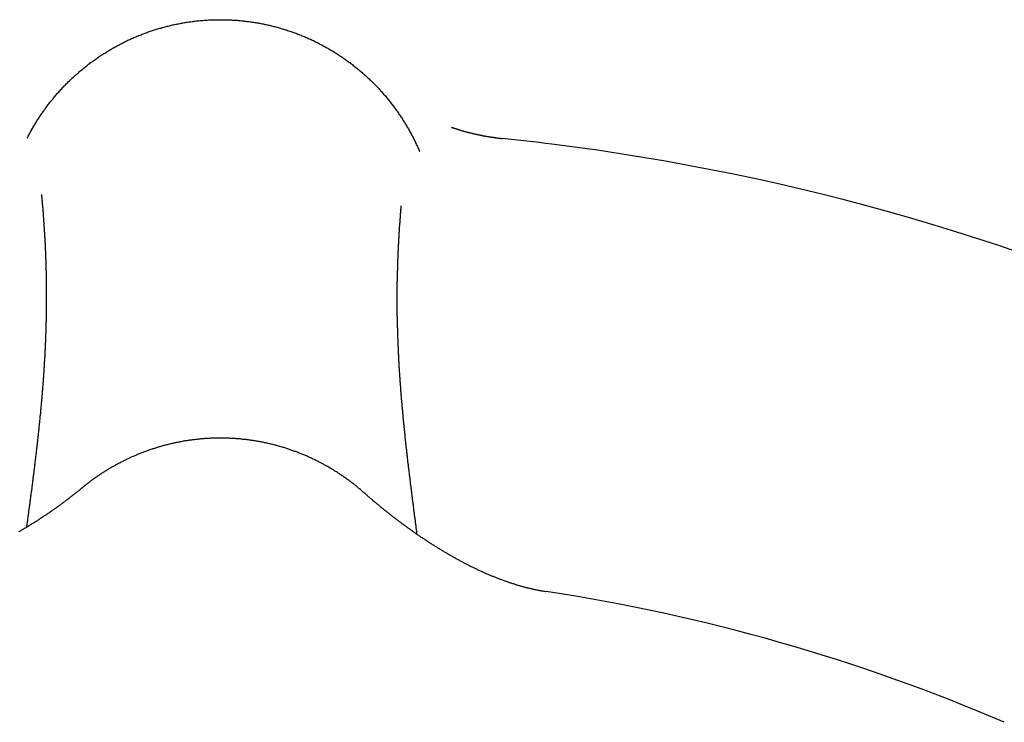
# Model space of a CAD drawing. Extents: x 0 to 420, y 0 to 297.
# Drawn here: x 17 to 18, y 16 to 16 of the extents above; entities that cross this region are included whole.
import ezdxf

# ---------------------------------------------------------------- set-up
doc = ezdxf.new("R2010")
doc.units = 0
doc.layers.add('1', color=7, linetype='CONTINUOUS')

msp = doc.modelspace()

# ---------------------------------------------------------------- linework, layer by layer
at = {"layer": '1', "color": 251}
for points in [[(17.1663, 16.2227, 0), (17.1668, 16.2239, 0), (17.1674, 16.225, 0), (17.168, 16.2261, 0), (17.1686, 16.2272, 0), (17.1692, 16.2283, 0), (17.1698, 16.2295, 0), (17.1704, 16.2306, 0), (17.171, 16.2317, 0), (17.1717, 16.2328, 0), (17.1723, 16.2339, 0), (17.1729, 16.235, 0), (17.1736, 16.2361, 0), (17.1742, 16.2372, 0), (17.1749, 16.2383, 0), (17.1755, 16.2394, 0), (17.1762, 16.2404, 0), (17.1769, 16.2415, 0), (17.1775, 16.2426, 0), (17.1782, 16.2437, 0), (17.1789, 16.2447, 0), (17.1796, 16.2458, 0), (17.1803, 16.2469, 0), (17.181, 16.2479, 0), (17.1817, 16.249, 0), (17.1824, 16.25, 0), (17.1831, 16.2511, 0), (17.1838, 16.2521, 0), (17.1846, 16.2532, 0), (17.1853, 16.2542, 0), (17.186, 16.2552, 0), (17.1868, 16.2563, 0), (17.1875, 16.2573, 0), (17.1883, 16.2583, 0), (17.189, 16.2593, 0), (17.1898, 16.2604, 0), (17.1906, 16.2614, 0), (17.1913, 16.2624, 0), (17.1921, 16.2634, 0), (17.1929, 16.2644, 0), (17.1937, 16.2654, 0), (17.1945, 16.2664, 0), (17.1953, 16.2673, 0), (17.1961, 16.2683, 0), (17.1969, 16.2693, 0), (17.1977, 16.2703, 0), (17.1985, 16.2713, 0), (17.1993, 16.2722, 0), (17.2002, 16.2732, 0), (17.201, 16.2741, 0), (17.2018, 16.2751, 0), (17.2027, 16.276, 0), (17.2035, 16.277, 0), (17.2044, 16.2779, 0), (17.2052, 16.2789, 0), (17.2061, 16.2798, 0), (17.207, 16.2807, 0), (17.2078, 16.2817, 0), (17.2087, 16.2826, 0), (17.2096, 16.2835, 0), (17.2105, 16.2844, 0), (17.2114, 16.2853, 0), (17.2123, 16.2862, 0), (17.2132, 16.2871, 0), (17.2141, 16.288, 0), (17.215, 16.2889, 0), (17.2159, 16.2898, 0), (17.2168, 16.2906, 0), (17.2177, 16.2915, 0), (17.2187, 16.2924, 0), (17.2196, 16.2933, 0), (17.2205, 16.2941, 0), (17.2215, 16.295, 0), (17.2224, 16.2958, 0), (17.2234, 16.2967, 0), (17.2243, 16.2975, 0), (17.2253, 16.2983, 0), (17.2262, 16.2992, 0), (17.2272, 16.3, 0), (17.2282, 16.3008, 0), (17.2292, 16.3016, 0), (17.2301, 16.3024, 0), (17.2311, 16.3032, 0), (17.2321, 16.304, 0), (17.2331, 16.3048, 0), (17.2341, 16.3056, 0), (17.2351, 16.3064, 0), (17.2361, 16.3072, 0), (17.2371, 16.308, 0), (17.2381, 16.3087, 0), (17.2391, 16.3095, 0), (17.2401, 16.3103, 0), (17.2412, 16.311, 0), (17.2422, 16.3118, 0), (17.2432, 16.3125, 0), (17.2442, 16.3132, 0), (17.2453, 16.314, 0), (17.2463, 16.3147, 0), (17.2474, 16.3154, 0), (17.2484, 16.3161, 0), (17.2495, 16.3169, 0), (17.2505, 16.3176, 0), (17.2516, 16.3183, 0), (17.2526, 16.319, 0), (17.2537, 16.3196, 0), (17.2548, 16.3203, 0), (17.2558, 16.321, 0), (17.2569, 16.3217, 0), (17.258, 16.3224, 0), (17.2591, 16.323, 0), (17.2602, 16.3237, 0), (17.2613, 16.3243, 0), (17.2623, 16.325, 0), (17.2634, 16.3256, 0), (17.2645, 16.3263, 0), (17.2656, 16.3269, 0), (17.2667, 16.3275, 0), (17.2679, 16.3281, 0), (17.269, 16.3287, 0), (17.2701, 16.3294, 0), (17.2712, 16.33, 0), (17.2723, 16.3306, 0), (17.2734, 16.3311, 0), (17.2746, 16.3317, 0), (17.2757, 16.3323, 0), (17.2768, 16.3329, 0), (17.278, 16.3335, 0), (17.2791, 16.334, 0), (17.2802, 16.3346, 0), (17.2814, 16.3351, 0), (17.2825, 16.3357, 0), (17.2837, 16.3362, 0), (17.2848, 16.3367, 0), (17.286, 16.3373, 0), (17.2872, 16.3378, 0), (17.2883, 16.3383, 0), (17.2895, 16.3388, 0), (17.2906, 16.3393, 0), (17.2918, 16.3398, 0), (17.293, 16.3403, 0), (17.2942, 16.3408, 0), (17.2953, 16.3413, 0), (17.2965, 16.3417, 0), (17.2977, 16.3422, 0), (17.2989, 16.3427, 0), (17.3001, 16.3431, 0), (17.3012, 16.3436, 0), (17.3024, 16.344, 0), (17.3036, 16.3445, 0), (17.3048, 16.3449, 0), (17.306, 16.3453, 0), (17.3072, 16.3457, 0), (17.3084, 16.3461, 0), (17.3096, 16.3465, 0), (17.3108, 16.3469, 0), (17.312, 16.3473, 0), (17.3132, 16.3477, 0), (17.3144, 16.3481, 0), (17.3157, 16.3485, 0), (17.3169, 16.3489, 0), (17.3181, 16.3492, 0), (17.3193, 16.3496, 0), (17.3205, 16.3499, 0), (17.3218, 16.3503, 0), (17.323, 16.3506, 0), (17.3242, 16.3509, 0), (17.3254, 16.3513, 0), (17.3267, 16.3516, 0), (17.3279, 16.3519, 0), (17.3291, 16.3522, 0), (17.3304, 16.3525, 0), (17.3316, 16.3528, 0), (17.3328, 16.3531, 0), (17.3341, 16.3534, 0), (17.3353, 16.3537, 0), (17.3365, 16.3539, 0), (17.3378, 16.3542, 0), (17.339, 16.3544, 0), (17.3403, 16.3547, 0), (17.3415, 16.3549, 0), (17.3428, 16.3552, 0), (17.344, 16.3554, 0), (17.3453, 16.3556, 0), (17.3465, 16.3559, 0), (17.3478, 16.3561, 0), (17.349, 16.3563, 0), (17.3503, 16.3565, 0), (17.3515, 16.3567, 0), (17.3528, 16.3569, 0), (17.354, 16.3571, 0), (17.3553, 16.3572, 0), (17.3566, 16.3574, 0), (17.3578, 16.3576, 0), (17.3591, 16.3577, 0), (17.3603, 16.3579, 0), (17.3616, 16.358, 0), (17.3629, 16.3581, 0), (17.3641, 16.3583, 0), (17.3654, 16.3584, 0), (17.3666, 16.3585, 0), (17.3679, 16.3586, 0), (17.3692, 16.3587, 0), (17.3704, 16.3588, 0), (17.3717, 16.3589, 0), (17.373, 16.359, 0), (17.3742, 16.3591, 0), (17.3755, 16.3592, 0), (17.3768, 16.3592, 0), (17.378, 16.3593, 0), (17.3793, 16.3593, 0), (17.3806, 16.3594, 0), (17.3818, 16.3594, 0), (17.3831, 16.3595, 0), (17.3844, 16.3595, 0), (17.3856, 16.3595, 0), (17.3869, 16.3595, 0), (17.3882, 16.3595, 0), (17.3895, 16.3595, 0), (17.3907, 16.3595, 0), (17.392, 16.3595, 0), (17.3933, 16.3595, 0), (17.3945, 16.3595, 0), (17.3958, 16.3595, 0), (17.3971, 16.3594, 0), (17.3983, 16.3594, 0), (17.3996, 16.3593, 0), (17.4009, 16.3593, 0), (17.4021, 16.3592, 0), (17.4034, 16.3591, 0), (17.4047, 16.3591, 0), (17.4059, 16.359, 0), (17.4072, 16.3589, 0), (17.4085, 16.3588, 0), (17.4097, 16.3587, 0), (17.411, 16.3586, 0), (17.4123, 16.3585, 0), (17.4135, 16.3583, 0), (17.4148, 16.3582, 0), (17.416, 16.3581, 0), (17.4173, 16.3579, 0), (17.4186, 16.3578, 0), (17.4198, 16.3576, 0), (17.4211, 16.3575, 0), (17.4223, 16.3573, 0), (17.4236, 16.3572, 0), (17.4249, 16.357, 0), (17.4261, 16.3568, 0), (17.4274, 16.3566, 0), (17.4286, 16.3564, 0), (17.4299, 16.3562, 0), (17.4311, 16.356, 0), (17.4324, 16.3558, 0), (17.4336, 16.3555, 0), (17.4349, 16.3553, 0), (17.4361, 16.3551, 0), (17.4374, 16.3548, 0), (17.4386, 16.3546, 0), (17.4398, 16.3543, 0), (17.4411, 16.3541, 0), (17.4423, 16.3538, 0), (17.4436, 16.3535, 0), (17.4448, 16.3533, 0), (17.446, 16.353, 0), (17.4473, 16.3527, 0), (17.4485, 16.3524, 0), (17.4498, 16.3521, 0), (17.451, 16.3518, 0), (17.4522, 16.3515, 0), (17.4534, 16.3511, 0), (17.4547, 16.3508, 0), (17.4559, 16.3505, 0), (17.4571, 16.3501, 0), (17.4583, 16.3498, 0), (17.4596, 16.3494, 0), (17.4608, 16.3491, 0), (17.462, 16.3487, 0), (17.4632, 16.3483, 0), (17.4644, 16.3479, 0), (17.4656, 16.3476, 0), (17.4668, 16.3472, 0), (17.468, 16.3468, 0), (17.4693, 16.3464, 0), (17.4705, 16.346, 0), (17.4717, 16.3455, 0), (17.4729, 16.3451, 0), (17.4741, 16.3447, 0), (17.4752, 16.3443, 0), (17.4764, 16.3438, 0), (17.4776, 16.3434, 0), (17.4788, 16.3429, 0), (17.48, 16.3425, 0), (17.4812, 16.342, 0), (17.4824, 16.3415, 0), (17.4835, 16.341, 0), (17.4847, 16.3406, 0), (17.4859, 16.3401, 0), (17.4871, 16.3396, 0), (17.4882, 16.3391, 0), (17.4894, 16.3386, 0), (17.4906, 16.3381, 0), (17.4917, 16.3375, 0), (17.4929, 16.337, 0), (17.494, 16.3365, 0), (17.4952, 16.3359, 0), (17.4963, 16.3354, 0), (17.4975, 16.3349, 0), (17.4986, 16.3343, 0), (17.4998, 16.3337, 0), (17.5009, 16.3332, 0), (17.502, 16.3326, 0), (17.5032, 16.332, 0), (17.5043, 16.3314, 0), (17.5054, 16.3309, 0), (17.5066, 16.3303, 0), (17.5077, 16.3297, 0), (17.5088, 16.3291, 0), (17.5099, 16.3284, 0), (17.511, 16.3278, 0), (17.5121, 16.3272, 0), (17.5132, 16.3266, 0), (17.5143, 16.3259, 0), (17.5154, 16.3253, 0), (17.5165, 16.3247, 0), (17.5176, 16.324, 0), (17.5187, 16.3234, 0), (17.5198, 16.3227, 0), (17.5209, 16.322, 0), (17.5219, 16.3214, 0), (17.523, 16.3207, 0), (17.5241, 16.32, 0), (17.5252, 16.3193, 0), (17.5262, 16.3186, 0), (17.5273, 16.3179, 0), (17.5283, 16.3172, 0), (17.5294, 16.3165, 0), (17.5304, 16.3158, 0), (17.5315, 16.3151, 0), (17.5325, 16.3143, 0), (17.5336, 16.3136, 0), (17.5346, 16.3129, 0), (17.5356, 16.3121, 0), (17.5367, 16.3114, 0), (17.5377, 16.3106, 0), (17.5387, 16.3099, 0), (17.5397, 16.3091, 0), (17.5407, 16.3084, 0), (17.5417, 16.3076, 0), (17.5427, 16.3068, 0), (17.5437, 16.306, 0), (17.5447, 16.3052, 0), (17.5457, 16.3044, 0), (17.5467, 16.3036, 0), (17.5477, 16.3028, 0), (17.5487, 16.302, 0), (17.5496, 16.3012, 0), (17.5506, 16.3004, 0), (17.5516, 16.2996, 0), (17.5525, 16.2988, 0), (17.5535, 16.2979, 0), (17.5545, 16.2971, 0), (17.5554, 16.2963, 0), (17.5564, 16.2954, 0), (17.5573, 16.2946, 0), (17.5582, 16.2937, 0), (17.5592, 16.2928, 0), (17.5601, 16.292, 0), (17.561, 16.2911, 0), (17.5619, 16.2902, 0), (17.5629, 16.2894, 0), (17.5638, 16.2885, 0), (17.5647, 16.2876, 0), (17.5656, 16.2867, 0), (17.5665, 16.2858, 0), (17.5674, 16.2849, 0), (17.5682, 16.284, 0), (17.5691, 16.2831, 0), (17.57, 16.2822, 0), (17.5709, 16.2812, 0), (17.5718, 16.2803, 0), (17.5726, 16.2794, 0), (17.5735, 16.2784, 0), (17.5743, 16.2775, 0), (17.5752, 16.2766, 0), (17.576, 16.2756, 0), (17.5769, 16.2747, 0), (17.5777, 16.2737, 0), (17.5785, 16.2728, 0), (17.5794, 16.2718, 0), (17.5802, 16.2708, 0), (17.581, 16.2698, 0), (17.5818, 16.2689, 0), (17.5826, 16.2679, 0), (17.5834, 16.2669, 0), (17.5842, 16.2659, 0), (17.585, 16.2649, 0), (17.5858, 16.2639, 0), (17.5866, 16.2629, 0), (17.5873, 16.2619, 0), (17.5881, 16.2609, 0), (17.5889, 16.2599, 0), (17.5896, 16.2589, 0), (17.5904, 16.2579, 0), (17.5911, 16.2568, 0), (17.5919, 16.2558, 0), (17.5926, 16.2548, 0), (17.5934, 16.2537, 0), (17.5941, 16.2527, 0), (17.5948, 16.2517, 0), (17.5955, 16.2506, 0), (17.5963, 16.2496, 0), (17.597, 16.2485, 0), (17.5977, 16.2475, 0), (17.5984, 16.2464, 0), (17.5991, 16.2453, 0), (17.5997, 16.2443, 0), (17.6004, 16.2432, 0), (17.6011, 16.2421, 0), (17.6018, 16.241, 0), (17.6024, 16.24, 0), (17.6031, 16.2389, 0), (17.6037, 16.2378, 0), (17.6044, 16.2367, 0), (17.605, 16.2356, 0), (17.6057, 16.2345, 0), (17.6063, 16.2334, 0), (17.6069, 16.2323, 0), (17.6076, 16.2312, 0), (17.6082, 16.2301, 0), (17.6088, 16.229, 0), (17.6094, 16.2278, 0), (17.61, 16.2267, 0), (17.6106, 16.2256, 0), (17.6112, 16.2245, 0), (17.6117, 16.2234, 0), (17.6123, 16.2222, 0), (17.6129, 16.2211, 0), (17.6135, 16.2199, 0), (17.614, 16.2188, 0), (17.6146, 16.2177, 0), (17.6151, 16.2165, 0), (17.6157, 16.2154, 0), (17.6162, 16.2142, 0), (17.6167, 16.2131, 0), (17.6172, 16.2119, 0), (17.6178, 16.2108, 0), (17.6183, 16.2096, 0), (17.6188, 16.2084, 0), (17.6193, 16.2073, 0)], [(17.656, 16.2353, 0), (17.6565, 16.2352, 0), (17.6569, 16.235, 0), (17.6574, 16.2349, 0), (17.6578, 16.2347, 0), (17.6583, 16.2346, 0), (17.6587, 16.2344, 0), (17.6592, 16.2343, 0), (17.6596, 16.2341, 0), (17.6601, 16.234, 0), (17.6605, 16.2338, 0), (17.661, 16.2337, 0), (17.6614, 16.2335, 0), (17.6618, 16.2334, 0), (17.6623, 16.2333, 0), (17.6628, 16.2331, 0), (17.6632, 16.233, 0), (17.6637, 16.2328, 0), (17.6641, 16.2327, 0), (17.6646, 16.2326, 0), (17.665, 16.2324, 0), (17.6655, 16.2323, 0), (17.6659, 16.2321, 0), (17.6664, 16.232, 0), (17.6668, 16.2319, 0), (17.6673, 16.2317, 0), (17.6677, 16.2316, 0), (17.6682, 16.2315, 0), (17.6686, 16.2313, 0), (17.6691, 16.2312, 0), (17.6695, 16.2311, 0), (17.67, 16.2309, 0), (17.6704, 16.2308, 0), (17.6709, 16.2307, 0), (17.6713, 16.2306, 0), (17.6718, 16.2304, 0), (17.6723, 16.2303, 0), (17.6727, 16.2302, 0), (17.6732, 16.2301, 0), (17.6736, 16.2299, 0), (17.6741, 16.2298, 0), (17.6745, 16.2297, 0), (17.675, 16.2296, 0), (17.6754, 16.2295, 0), (17.6759, 16.2293, 0), (17.6764, 16.2292, 0), (17.6768, 16.2291, 0), (17.6773, 16.229, 0), (17.6777, 16.2289, 0), (17.6782, 16.2288, 0), (17.6786, 16.2287, 0), (17.6791, 16.2285, 0), (17.6796, 16.2284, 0), (17.68, 16.2283, 0), (17.6805, 16.2282, 0), (17.6809, 16.2281, 0), (17.6814, 16.228, 0), (17.6819, 16.2279, 0), (17.6823, 16.2278, 0), (17.6828, 16.2277, 0), (17.6832, 16.2276, 0), (17.6837, 16.2275, 0), (17.6842, 16.2274, 0), (17.6846, 16.2273, 0), (17.6851, 16.2272, 0), (17.6855, 16.2271, 0), (17.686, 16.227, 0), (17.6865, 16.2269, 0), (17.6869, 16.2268, 0), (17.6874, 16.2267, 0), (17.6879, 16.2266, 0), (17.6883, 16.2265, 0), (17.6888, 16.2264, 0), (17.6892, 16.2263, 0), (17.6897, 16.2262, 0), (17.6902, 16.2261, 0), (17.6906, 16.226, 0), (17.6911, 16.2259, 0), (17.6916, 16.2258, 0), (17.692, 16.2257, 0), (17.6925, 16.2256, 0), (17.693, 16.2255, 0), (17.6934, 16.2255, 0), (17.6939, 16.2254, 0), (17.6944, 16.2253, 0), (17.6948, 16.2252, 0), (17.6953, 16.2251, 0), (17.6958, 16.225, 0), (17.6962, 16.2249, 0), (17.6967, 16.2249, 0), (17.6972, 16.2248, 0), (17.6976, 16.2247, 0), (17.6981, 16.2246, 0), (17.6986, 16.2245, 0), (17.699, 16.2245, 0), (17.6995, 16.2244, 0), (17.7, 16.2243, 0), (17.7004, 16.2242, 0), (17.7009, 16.2242, 0), (17.7014, 16.2241, 0), (17.7018, 16.224, 0), (17.7023, 16.2239, 0), (17.7028, 16.2239, 0), (17.7033, 16.2238, 0), (17.7037, 16.2237, 0), (17.7042, 16.2237, 0), (17.7047, 16.2236, 0), (17.7051, 16.2235, 0), (17.7056, 16.2235, 0), (17.7061, 16.2234, 0), (17.7065, 16.2233, 0), (17.707, 16.2233, 0), (17.7075, 16.2232, 0), (17.708, 16.2231, 0), (17.7084, 16.2231, 0), (17.7089, 16.223, 0), (17.7094, 16.223, 0), (17.7099, 16.2229, 0), (17.7103, 16.2228, 0), (17.7108, 16.2228, 0), (17.7113, 16.2227, 0), (17.7117, 16.2227, 0), (17.7122, 16.2226, 0), (17.7127, 16.2226, 0), (17.7132, 16.2225, 0), (17.7136, 16.2225, 0), (17.7141, 16.2224, 0), (17.7146, 16.2224, 0)], [(17.1658, 15.7738, 0), (17.166, 15.775, 0), (17.1661, 15.7763, 0), (17.1663, 15.7775, 0), (17.1665, 15.7788, 0), (17.1666, 15.78, 0), (17.1668, 15.7813, 0), (17.167, 15.7825, 0), (17.1671, 15.7837, 0), (17.1673, 15.785, 0), (17.1675, 15.7862, 0), (17.1676, 15.7875, 0), (17.1678, 15.7887, 0), (17.168, 15.79, 0), (17.1682, 15.7912, 0), (17.1683, 15.7924, 0), (17.1685, 15.7937, 0), (17.1687, 15.7949, 0), (17.1688, 15.7962, 0), (17.169, 15.7974, 0), (17.1692, 15.7986, 0), (17.1693, 15.7999, 0), (17.1695, 15.8011, 0), (17.1696, 15.8023, 0), (17.1698, 15.8036, 0), (17.17, 15.8048, 0), (17.1701, 15.8061, 0), (17.1703, 15.8073, 0), (17.1705, 15.8085, 0), (17.1706, 15.8098, 0), (17.1708, 15.811, 0), (17.171, 15.8122, 0), (17.1711, 15.8135, 0), (17.1713, 15.8147, 0), (17.1714, 15.8159, 0), (17.1716, 15.8172, 0), (17.1718, 15.8184, 0), (17.1719, 15.8197, 0), (17.1721, 15.8209, 0), (17.1722, 15.8221, 0), (17.1724, 15.8234, 0), (17.1726, 15.8246, 0), (17.1727, 15.8258, 0), (17.1729, 15.8271, 0), (17.173, 15.8283, 0), (17.1732, 15.8295, 0), (17.1733, 15.8308, 0), (17.1735, 15.832, 0), (17.1737, 15.8332, 0), (17.1738, 15.8344, 0), (17.174, 15.8357, 0), (17.1741, 15.8369, 0), (17.1743, 15.8381, 0), (17.1744, 15.8394, 0), (17.1746, 15.8406, 0), (17.1747, 15.8418, 0), (17.1749, 15.8431, 0), (17.175, 15.8443, 0), (17.1752, 15.8455, 0), (17.1753, 15.8467, 0), (17.1755, 15.848, 0), (17.1756, 15.8492, 0), (17.1758, 15.8504, 0), (17.1759, 15.8517, 0), (17.1761, 15.8529, 0), (17.1762, 15.8541, 0), (17.1764, 15.8553, 0), (17.1765, 15.8566, 0), (17.1767, 15.8578, 0), (17.1768, 15.859, 0), (17.177, 15.8602, 0), (17.1771, 15.8615, 0), (17.1772, 15.8627, 0), (17.1774, 15.8639, 0), (17.1775, 15.8651, 0), (17.1777, 15.8664, 0), (17.1778, 15.8676, 0), (17.1779, 15.8688, 0), (17.1781, 15.87, 0), (17.1782, 15.8713, 0), (17.1784, 15.8725, 0), (17.1785, 15.8737, 0), (17.1786, 15.8749, 0), (17.1788, 15.8762, 0), (17.1789, 15.8774, 0), (17.179, 15.8786, 0), (17.1792, 15.8798, 0), (17.1793, 15.881, 0), (17.1794, 15.8823, 0), (17.1796, 15.8835, 0), (17.1797, 15.8847, 0), (17.1798, 15.8859, 0), (17.18, 15.8872, 0), (17.1801, 15.8884, 0), (17.1802, 15.8896, 0), (17.1803, 15.8908, 0), (17.1805, 15.892, 0), (17.1806, 15.8933, 0), (17.1807, 15.8945, 0), (17.1808, 15.8957, 0), (17.181, 15.8969, 0), (17.1811, 15.8981, 0), (17.1812, 15.8993, 0), (17.1813, 15.9006, 0), (17.1814, 15.9018, 0), (17.1816, 15.903, 0), (17.1817, 15.9042, 0), (17.1818, 15.9054, 0), (17.1819, 15.9066, 0), (17.182, 15.9079, 0), (17.1821, 15.9091, 0), (17.1823, 15.9103, 0), (17.1824, 15.9115, 0), (17.1825, 15.9127, 0), (17.1826, 15.9139, 0), (17.1827, 15.9152, 0), (17.1828, 15.9164, 0), (17.1829, 15.9176, 0), (17.183, 15.9188, 0), (17.1831, 15.92, 0), (17.1832, 15.9212, 0), (17.1834, 15.9224, 0), (17.1835, 15.9237, 0), (17.1836, 15.9249, 0), (17.1837, 15.9261, 0), (17.1838, 15.9273, 0), (17.1839, 15.9285, 0), (17.184, 15.9297, 0), (17.1841, 15.9309, 0), (17.1842, 15.9321, 0), (17.1843, 15.9333, 0), (17.1844, 15.9346, 0), (17.1844, 15.9358, 0), (17.1845, 15.937, 0), (17.1846, 15.9382, 0), (17.1847, 15.9394, 0), (17.1848, 15.9406, 0), (17.1849, 15.9418, 0), (17.185, 15.943, 0), (17.1851, 15.9442, 0), (17.1852, 15.9455, 0), (17.1853, 15.9467, 0), (17.1853, 15.9479, 0), (17.1854, 15.9491, 0), (17.1855, 15.9503, 0), (17.1856, 15.9515, 0), (17.1857, 15.9527, 0), (17.1858, 15.9539, 0), (17.1858, 15.9551, 0), (17.1859, 15.9563, 0), (17.186, 15.9575, 0), (17.1861, 15.9587, 0), (17.1861, 15.9599, 0), (17.1862, 15.9611, 0), (17.1863, 15.9624, 0), (17.1864, 15.9636, 0), (17.1864, 15.9648, 0), (17.1865, 15.966, 0), (17.1866, 15.9672, 0), (17.1866, 15.9684, 0), (17.1867, 15.9696, 0), (17.1868, 15.9708, 0), (17.1868, 15.972, 0), (17.1869, 15.9732, 0), (17.187, 15.9744, 0), (17.187, 15.9756, 0), (17.1871, 15.9768, 0), (17.1871, 15.978, 0), (17.1872, 15.9792, 0), (17.1873, 15.9804, 0), (17.1873, 15.9816, 0), (17.1874, 15.9828, 0), (17.1874, 15.984, 0), (17.1875, 15.9852, 0), (17.1875, 15.9864, 0), (17.1876, 15.9876, 0), (17.1876, 15.9888, 0), (17.1877, 15.99, 0), (17.1877, 15.9912, 0), (17.1878, 15.9924, 0), (17.1878, 15.9936, 0), (17.1879, 15.9948, 0), (17.1879, 15.996, 0), (17.1879, 15.9972, 0), (17.188, 15.9984, 0), (17.188, 15.9996, 0), (17.1881, 16.0008, 0), (17.1881, 16.002, 0), (17.1881, 16.0032, 0), (17.1882, 16.0044, 0), (17.1882, 16.0056, 0), (17.1882, 16.0068, 0), (17.1883, 16.008, 0), (17.1883, 16.0092, 0), (17.1883, 16.0104, 0), (17.1884, 16.0116, 0), (17.1884, 16.0128, 0), (17.1884, 16.014, 0), (17.1884, 16.0152, 0), (17.1885, 16.0164, 0), (17.1885, 16.0176, 0), (17.1885, 16.0188, 0), (17.1885, 16.02, 0), (17.1886, 16.0211, 0), (17.1886, 16.0223, 0), (17.1886, 16.0235, 0), (17.1886, 16.0247, 0), (17.1886, 16.0259, 0), (17.1886, 16.0271, 0), (17.1887, 16.0283, 0), (17.1887, 16.0295, 0), (17.1887, 16.0307, 0), (17.1887, 16.0319, 0), (17.1887, 16.0331, 0), (17.1887, 16.0343, 0), (17.1887, 16.0355, 0), (17.1887, 16.0367, 0), (17.1887, 16.0378, 0), (17.1887, 16.039, 0), (17.1887, 16.0402, 0), (17.1887, 16.0414, 0), (17.1887, 16.0426, 0), (17.1887, 16.0438, 0), (17.1887, 16.045, 0), (17.1887, 16.0462, 0), (17.1887, 16.0474, 0), (17.1887, 16.0486, 0), (17.1887, 16.0497, 0), (17.1887, 16.0509, 0), (17.1886, 16.0521, 0), (17.1886, 16.0533, 0), (17.1886, 16.0545, 0), (17.1886, 16.0557, 0), (17.1886, 16.0569, 0), (17.1886, 16.0581, 0), (17.1886, 16.0592, 0), (17.1885, 16.0604, 0), (17.1885, 16.0616, 0), (17.1885, 16.0628, 0), (17.1885, 16.064, 0), (17.1884, 16.0652, 0), (17.1884, 16.0664, 0), (17.1884, 16.0675, 0), (17.1884, 16.0687, 0), (17.1883, 16.0699, 0), (17.1883, 16.0711, 0), (17.1883, 16.0723, 0), (17.1882, 16.0735, 0), (17.1882, 16.0746, 0), (17.1882, 16.0758, 0), (17.1881, 16.077, 0), (17.1881, 16.0782, 0), (17.1881, 16.0794, 0), (17.188, 16.0805, 0), (17.188, 16.0817, 0), (17.1879, 16.0829, 0), (17.1879, 16.0841, 0), (17.1879, 16.0853, 0), (17.1878, 16.0864, 0), (17.1878, 16.0876, 0), (17.1877, 16.0888, 0), (17.1877, 16.09, 0), (17.1876, 16.0912, 0), (17.1876, 16.0923, 0), (17.1875, 16.0935, 0), (17.1875, 16.0947, 0), (17.1874, 16.0959, 0), (17.1874, 16.097, 0), (17.1873, 16.0982, 0), (17.1872, 16.0994, 0), (17.1872, 16.1006, 0), (17.1871, 16.1017, 0), (17.1871, 16.1029, 0), (17.187, 16.1041, 0), (17.1869, 16.1053, 0), (17.1869, 16.1064, 0), (17.1868, 16.1076, 0), (17.1867, 16.1088, 0), (17.1867, 16.1099, 0), (17.1866, 16.1111, 0), (17.1865, 16.1123, 0), (17.1865, 16.1135, 0), (17.1864, 16.1146, 0), (17.1863, 16.1158, 0), (17.1863, 16.117, 0), (17.1862, 16.1181, 0), (17.1861, 16.1193, 0), (17.186, 16.1205, 0), (17.186, 16.1216, 0), (17.1859, 16.1228, 0), (17.1858, 16.124, 0), (17.1857, 16.1251, 0), (17.1856, 16.1263, 0), (17.1856, 16.1275, 0), (17.1855, 16.1286, 0), (17.1854, 16.1298, 0), (17.1853, 16.1309, 0), (17.1852, 16.1321, 0), (17.1851, 16.1333, 0), (17.1851, 16.1344, 0), (17.185, 16.1356, 0), (17.1849, 16.1368, 0), (17.1848, 16.1379, 0), (17.1847, 16.1391, 0), (17.1846, 16.1402, 0), (17.1845, 16.1414, 0), (17.1844, 16.1426, 0), (17.1843, 16.1437, 0), (17.1842, 16.1449, 0), (17.1841, 16.146, 0), (17.184, 16.1472, 0), (17.1839, 16.1483, 0), (17.1838, 16.1495, 0), (17.1837, 16.1506, 0), (17.1836, 16.1518, 0), (17.1835, 16.153, 0), (17.1834, 16.1541, 0), (17.1833, 16.1553, 0), (17.1832, 16.1564, 0), (17.1831, 16.1576, 0)], [(17.5978, 16.1446, 0), (17.5977, 16.1435, 0), (17.5976, 16.1423, 0), (17.5975, 16.1412, 0), (17.5974, 16.1401, 0), (17.5973, 16.1389, 0), (17.5972, 16.1378, 0), (17.5971, 16.1366, 0), (17.597, 16.1355, 0), (17.5969, 16.1343, 0), (17.5969, 16.1332, 0), (17.5968, 16.132, 0), (17.5967, 16.1309, 0), (17.5966, 16.1297, 0), (17.5965, 16.1286, 0), (17.5964, 16.1274, 0), (17.5963, 16.1262, 0), (17.5963, 16.1251, 0), (17.5962, 16.1239, 0), (17.5961, 16.1228, 0), (17.596, 16.1216, 0), (17.5959, 16.1205, 0), (17.5959, 16.1193, 0), (17.5958, 16.1182, 0), (17.5957, 16.117, 0), (17.5956, 16.1159, 0), (17.5956, 16.1147, 0), (17.5955, 16.1135, 0), (17.5954, 16.1124, 0), (17.5954, 16.1112, 0), (17.5953, 16.1101, 0), (17.5952, 16.1089, 0), (17.5952, 16.1077, 0), (17.5951, 16.1066, 0), (17.595, 16.1054, 0), (17.595, 16.1043, 0), (17.5949, 16.1031, 0), (17.5948, 16.1019, 0), (17.5948, 16.1008, 0), (17.5947, 16.0996, 0), (17.5947, 16.0985, 0), (17.5946, 16.0973, 0), (17.5945, 16.0961, 0), (17.5945, 16.095, 0), (17.5944, 16.0938, 0), (17.5944, 16.0926, 0), (17.5943, 16.0915, 0), (17.5943, 16.0903, 0), (17.5942, 16.0891, 0), (17.5942, 16.088, 0), (17.5941, 16.0868, 0), (17.5941, 16.0856, 0), (17.594, 16.0845, 0), (17.594, 16.0833, 0), (17.5939, 16.0821, 0), (17.5939, 16.081, 0), (17.5939, 16.0798, 0), (17.5938, 16.0786, 0), (17.5938, 16.0775, 0), (17.5937, 16.0763, 0), (17.5937, 16.0751, 0), (17.5937, 16.074, 0), (17.5936, 16.0728, 0), (17.5936, 16.0716, 0), (17.5936, 16.0705, 0), (17.5935, 16.0693, 0), (17.5935, 16.0681, 0), (17.5935, 16.0669, 0), (17.5934, 16.0658, 0), (17.5934, 16.0646, 0), (17.5934, 16.0634, 0), (17.5934, 16.0623, 0), (17.5933, 16.0611, 0), (17.5933, 16.0599, 0), (17.5933, 16.0587, 0), (17.5933, 16.0576, 0), (17.5932, 16.0564, 0), (17.5932, 16.0552, 0), (17.5932, 16.0541, 0), (17.5932, 16.0529, 0), (17.5932, 16.0517, 0), (17.5932, 16.0505, 0), (17.5931, 16.0494, 0), (17.5931, 16.0482, 0), (17.5931, 16.047, 0), (17.5931, 16.0458, 0), (17.5931, 16.0447, 0), (17.5931, 16.0435, 0), (17.5931, 16.0423, 0), (17.5931, 16.0411, 0), (17.5931, 16.04, 0), (17.5931, 16.0388, 0), (17.5931, 16.0376, 0), (17.5931, 16.0364, 0), (17.5931, 16.0353, 0), (17.5931, 16.0341, 0), (17.5931, 16.0329, 0), (17.5931, 16.0317, 0), (17.5931, 16.0306, 0), (17.5931, 16.0294, 0), (17.5931, 16.0282, 0), (17.5931, 16.027, 0), (17.5931, 16.0258, 0), (17.5931, 16.0247, 0), (17.5932, 16.0235, 0), (17.5932, 16.0223, 0), (17.5932, 16.0211, 0), (17.5932, 16.02, 0), (17.5932, 16.0188, 0), (17.5932, 16.0176, 0), (17.5933, 16.0164, 0), (17.5933, 16.0152, 0), (17.5933, 16.0141, 0), (17.5933, 16.0129, 0), (17.5934, 16.0117, 0), (17.5934, 16.0105, 0), (17.5934, 16.0093, 0), (17.5934, 16.0082, 0), (17.5935, 16.007, 0), (17.5935, 16.0058, 0), (17.5935, 16.0046, 0), (17.5936, 16.0034, 0), (17.5936, 16.0023, 0), (17.5936, 16.0011, 0), (17.5937, 15.9999, 0), (17.5937, 15.9987, 0), (17.5937, 15.9975, 0), (17.5938, 15.9964, 0), (17.5938, 15.9952, 0), (17.5938, 15.994, 0), (17.5939, 15.9928, 0), (17.5939, 15.9916, 0), (17.594, 15.9904, 0), (17.594, 15.9893, 0), (17.5941, 15.9881, 0), (17.5941, 15.9869, 0), (17.5942, 15.9857, 0), (17.5942, 15.9845, 0), (17.5943, 15.9833, 0), (17.5943, 15.9822, 0), (17.5944, 15.981, 0), (17.5944, 15.9798, 0), (17.5945, 15.9786, 0), (17.5945, 15.9774, 0), (17.5946, 15.9762, 0), (17.5946, 15.975, 0), (17.5947, 15.9739, 0), (17.5948, 15.9727, 0), (17.5948, 15.9715, 0), (17.5949, 15.9703, 0), (17.5949, 15.9691, 0), (17.595, 15.9679, 0), (17.5951, 15.9667, 0), (17.5951, 15.9656, 0), (17.5952, 15.9644, 0), (17.5953, 15.9632, 0), (17.5953, 15.962, 0), (17.5954, 15.9608, 0), (17.5955, 15.9596, 0), (17.5955, 15.9584, 0), (17.5956, 15.9572, 0), (17.5957, 15.956, 0), (17.5958, 15.9549, 0), (17.5958, 15.9537, 0), (17.5959, 15.9525, 0), (17.596, 15.9513, 0), (17.5961, 15.9501, 0), (17.5961, 15.9489, 0), (17.5962, 15.9477, 0), (17.5963, 15.9465, 0), (17.5964, 15.9453, 0), (17.5965, 15.9442, 0), (17.5965, 15.943, 0), (17.5966, 15.9418, 0), (17.5967, 15.9406, 0), (17.5968, 15.9394, 0), (17.5969, 15.9382, 0), (17.597, 15.937, 0), (17.5971, 15.9358, 0), (17.5972, 15.9346, 0), (17.5972, 15.9334, 0), (17.5973, 15.9322, 0), (17.5974, 15.931, 0), (17.5975, 15.9298, 0), (17.5976, 15.9287, 0), (17.5977, 15.9275, 0), (17.5978, 15.9263, 0), (17.5979, 15.9251, 0), (17.598, 15.9239, 0), (17.5981, 15.9227, 0), (17.5982, 15.9215, 0), (17.5983, 15.9203, 0), (17.5984, 15.9191, 0), (17.5985, 15.9179, 0), (17.5986, 15.9167, 0), (17.5987, 15.9155, 0), (17.5988, 15.9143, 0), (17.5989, 15.9131, 0), (17.599, 15.9119, 0), (17.5991, 15.9107, 0), (17.5992, 15.9095, 0), (17.5994, 15.9083, 0), (17.5995, 15.9071, 0), (17.5996, 15.9059, 0), (17.5997, 15.9047, 0), (17.5998, 15.9035, 0), (17.5999, 15.9023, 0), (17.6, 15.9012, 0), (17.6001, 15.9, 0), (17.6003, 15.8988, 0), (17.6004, 15.8976, 0), (17.6005, 15.8964, 0), (17.6006, 15.8952, 0), (17.6007, 15.894, 0), (17.6008, 15.8928, 0), (17.601, 15.8916, 0), (17.6011, 15.8904, 0), (17.6012, 15.8892, 0), (17.6013, 15.888, 0), (17.6014, 15.8868, 0), (17.6016, 15.8856, 0), (17.6017, 15.8844, 0), (17.6018, 15.8832, 0), (17.6019, 15.882, 0), (17.6021, 15.8808, 0), (17.6022, 15.8796, 0), (17.6023, 15.8783, 0), (17.6024, 15.8771, 0), (17.6026, 15.8759, 0), (17.6027, 15.8747, 0), (17.6028, 15.8735, 0), (17.603, 15.8723, 0), (17.6031, 15.8711, 0), (17.6032, 15.8699, 0), (17.6034, 15.8687, 0), (17.6035, 15.8675, 0), (17.6036, 15.8663, 0), (17.6038, 15.8651, 0), (17.6039, 15.8639, 0), (17.604, 15.8627, 0), (17.6042, 15.8615, 0), (17.6043, 15.8603, 0), (17.6044, 15.8591, 0), (17.6046, 15.8579, 0), (17.6047, 15.8567, 0), (17.6048, 15.8555, 0), (17.605, 15.8543, 0), (17.6051, 15.8531, 0), (17.6053, 15.8519, 0), (17.6054, 15.8506, 0), (17.6055, 15.8494, 0), (17.6057, 15.8482, 0), (17.6058, 15.847, 0), (17.606, 15.8458, 0), (17.6061, 15.8446, 0), (17.6062, 15.8434, 0), (17.6064, 15.8422, 0), (17.6065, 15.841, 0), (17.6067, 15.8398, 0), (17.6068, 15.8386, 0), (17.607, 15.8374, 0), (17.6071, 15.8361, 0), (17.6073, 15.8349, 0), (17.6074, 15.8337, 0), (17.6076, 15.8325, 0), (17.6077, 15.8313, 0), (17.6079, 15.8301, 0), (17.608, 15.8289, 0), (17.6081, 15.8277, 0), (17.6083, 15.8265, 0), (17.6084, 15.8252, 0), (17.6086, 15.824, 0), (17.6087, 15.8228, 0), (17.6089, 15.8216, 0), (17.609, 15.8204, 0), (17.6092, 15.8192, 0), (17.6094, 15.818, 0), (17.6095, 15.8168, 0), (17.6097, 15.8155, 0), (17.6098, 15.8143, 0), (17.61, 15.8131, 0), (17.6101, 15.8119, 0), (17.6103, 15.8107, 0), (17.6104, 15.8095, 0), (17.6106, 15.8083, 0), (17.6107, 15.807, 0), (17.6109, 15.8058, 0), (17.611, 15.8046, 0), (17.6112, 15.8034, 0), (17.6113, 15.8022, 0), (17.6115, 15.801, 0), (17.6117, 15.7998, 0), (17.6118, 15.7985, 0), (17.612, 15.7973, 0), (17.6121, 15.7961, 0), (17.6123, 15.7949, 0), (17.6124, 15.7937, 0), (17.6126, 15.7925, 0), (17.6128, 15.7912, 0), (17.6129, 15.79, 0), (17.6131, 15.7888, 0), (17.6132, 15.7876, 0), (17.6134, 15.7864, 0), (17.6135, 15.7851, 0), (17.6137, 15.7839, 0), (17.6139, 15.7827, 0), (17.614, 15.7815, 0), (17.6142, 15.7803, 0), (17.6143, 15.779, 0), (17.6145, 15.7778, 0), (17.6147, 15.7766, 0), (17.6148, 15.7754, 0), (17.615, 15.7742, 0), (17.6151, 15.7729, 0), (17.6153, 15.7717, 0), (17.6155, 15.7705, 0), (17.6156, 15.7693, 0), (17.6158, 15.768, 0), (17.6159, 15.7668, 0), (17.6161, 15.7656, 0)]]:
    msp.add_polyline3d(points, dxfattribs=at)
at = {"layer": '1', "color": 30}
for points in [[(17.5543, 15.8141, 0), (17.5534, 15.8149, 0), (17.5526, 15.8156, 0), (17.5518, 15.8163, 0), (17.5509, 15.817, 0), (17.5501, 15.8177, 0), (17.5492, 15.8184, 0), (17.5484, 15.8191, 0), (17.5475, 15.8198, 0), (17.5467, 15.8205, 0), (17.5458, 15.8212, 0), (17.545, 15.8219, 0), (17.5441, 15.8226, 0), (17.5432, 15.8233, 0), (17.5424, 15.824, 0), (17.5415, 15.8246, 0), (17.5406, 15.8253, 0), (17.5398, 15.826, 0), (17.5389, 15.8266, 0), (17.538, 15.8273, 0), (17.5371, 15.8279, 0), (17.5362, 15.8286, 0), (17.5353, 15.8292, 0), (17.5344, 15.8299, 0), (17.5335, 15.8305, 0), (17.5326, 15.8311, 0), (17.5317, 15.8318, 0), (17.5308, 15.8324, 0), (17.5299, 15.833, 0), (17.529, 15.8336, 0), (17.5281, 15.8342, 0), (17.5272, 15.8349, 0), (17.5263, 15.8355, 0), (17.5253, 15.8361, 0), (17.5244, 15.8367, 0), (17.5235, 15.8373, 0), (17.5226, 15.8378, 0), (17.5216, 15.8384, 0), (17.5207, 15.839, 0), (17.5198, 15.8396, 0), (17.5188, 15.8402, 0), (17.5179, 15.8407, 0), (17.5169, 15.8413, 0), (17.516, 15.8419, 0), (17.515, 15.8424, 0), (17.5141, 15.843, 0), (17.5131, 15.8435, 0), (17.5122, 15.8441, 0), (17.5112, 15.8446, 0), (17.5102, 15.8451, 0), (17.5093, 15.8457, 0), (17.5083, 15.8462, 0), (17.5073, 15.8467, 0), (17.5064, 15.8472, 0), (17.5054, 15.8477, 0), (17.5044, 15.8483, 0), (17.5034, 15.8488, 0), (17.5025, 15.8493, 0), (17.5015, 15.8498, 0), (17.5005, 15.8503, 0), (17.4995, 15.8507, 0), (17.4985, 15.8512, 0), (17.4975, 15.8517, 0), (17.4965, 15.8522, 0), (17.4955, 15.8526, 0), (17.4945, 15.8531, 0), (17.4935, 15.8536, 0), (17.4925, 15.854, 0), (17.4915, 15.8545, 0), (17.4905, 15.8549, 0), (17.4895, 15.8554, 0), (17.4885, 15.8558, 0), (17.4875, 15.8563, 0), (17.4865, 15.8567, 0), (17.4855, 15.8571, 0), (17.4845, 15.8575, 0), (17.4834, 15.858, 0), (17.4824, 15.8584, 0), (17.4814, 15.8588, 0), (17.4804, 15.8592, 0), (17.4793, 15.8596, 0), (17.4783, 15.86, 0), (17.4773, 15.8604, 0), (17.4763, 15.8608, 0), (17.4752, 15.8611, 0), (17.4742, 15.8615, 0), (17.4731, 15.8619, 0), (17.4721, 15.8623, 0), (17.4711, 15.8626, 0), (17.47, 15.863, 0), (17.469, 15.8633, 0), (17.4679, 15.8637, 0), (17.4669, 15.864, 0), (17.4658, 15.8644, 0), (17.4648, 15.8647, 0), (17.4637, 15.865, 0), (17.4627, 15.8654, 0), (17.4616, 15.8657, 0), (17.4606, 15.866, 0), (17.4595, 15.8663, 0), (17.4585, 15.8666, 0), (17.4574, 15.8669, 0), (17.4564, 15.8672, 0), (17.4553, 15.8675, 0), (17.4542, 15.8678, 0), (17.4532, 15.8681, 0), (17.4521, 15.8684, 0), (17.451, 15.8686, 0), (17.45, 15.8689, 0), (17.4489, 15.8692, 0), (17.4478, 15.8694, 0), (17.4468, 15.8697, 0), (17.4457, 15.8699, 0), (17.4446, 15.8702, 0), (17.4436, 15.8704, 0), (17.4425, 15.8707, 0), (17.4414, 15.8709, 0), (17.4403, 15.8711, 0), (17.4393, 15.8713, 0), (17.4382, 15.8716, 0), (17.4371, 15.8718, 0), (17.436, 15.872, 0), (17.4349, 15.8722, 0), (17.4338, 15.8724, 0), (17.4328, 15.8726, 0), (17.4317, 15.8728, 0), (17.4306, 15.873, 0), (17.4295, 15.8731, 0), (17.4284, 15.8733, 0), (17.4273, 15.8735, 0), (17.4263, 15.8736, 0), (17.4252, 15.8738, 0), (17.4241, 15.874, 0), (17.423, 15.8741, 0), (17.4219, 15.8743, 0), (17.4208, 15.8744, 0), (17.4197, 15.8745, 0), (17.4186, 15.8747, 0), (17.4175, 15.8748, 0), (17.4164, 15.8749, 0), (17.4153, 15.875, 0), (17.4142, 15.8752, 0), (17.4131, 15.8753, 0), (17.412, 15.8754, 0), (17.411, 15.8755, 0), (17.4099, 15.8756, 0), (17.4088, 15.8756, 0), (17.4077, 15.8757, 0), (17.4066, 15.8758, 0), (17.4055, 15.8759, 0), (17.4044, 15.876, 0), (17.4033, 15.876, 0), (17.4022, 15.8761, 0), (17.4011, 15.8761, 0), (17.4, 15.8762, 0), (17.3989, 15.8762, 0), (17.3978, 15.8763, 0), (17.3967, 15.8763, 0), (17.3956, 15.8763, 0), (17.3944, 15.8764, 0), (17.3933, 15.8764, 0), (17.3922, 15.8764, 0), (17.3911, 15.8764, 0), (17.39, 15.8764, 0), (17.3889, 15.8764, 0), (17.3878, 15.8764, 0), (17.3867, 15.8764, 0), (17.3856, 15.8764, 0), (17.3845, 15.8764, 0), (17.3834, 15.8763, 0), (17.3823, 15.8763, 0), (17.3812, 15.8763, 0), (17.3801, 15.8763, 0), (17.379, 15.8762, 0), (17.3779, 15.8762, 0), (17.3768, 15.8761, 0), (17.3757, 15.8761, 0), (17.3746, 15.876, 0), (17.3735, 15.8759, 0), (17.3724, 15.8759, 0), (17.3713, 15.8758, 0), (17.3702, 15.8757, 0), (17.3691, 15.8756, 0), (17.368, 15.8755, 0), (17.3669, 15.8754, 0), (17.3658, 15.8753, 0), (17.3647, 15.8752, 0), (17.3636, 15.8751, 0), (17.3626, 15.875, 0), (17.3615, 15.8749, 0), (17.3604, 15.8747, 0), (17.3593, 15.8746, 0), (17.3582, 15.8745, 0), (17.3571, 15.8743, 0), (17.356, 15.8742, 0), (17.3549, 15.8741, 0), (17.3538, 15.8739, 0), (17.3527, 15.8737, 0), (17.3516, 15.8736, 0), (17.3506, 15.8734, 0), (17.3495, 15.8732, 0), (17.3484, 15.8731, 0), (17.3473, 15.8729, 0), (17.3462, 15.8727, 0), (17.3451, 15.8725, 0), (17.344, 15.8723, 0), (17.343, 15.8721, 0), (17.3419, 15.8719, 0), (17.3408, 15.8717, 0), (17.3397, 15.8715, 0), (17.3386, 15.8713, 0), (17.3376, 15.871, 0), (17.3365, 15.8708, 0), (17.3354, 15.8706, 0), (17.3343, 15.8703, 0), (17.3333, 15.8701, 0), (17.3322, 15.8698, 0), (17.3311, 15.8696, 0), (17.3301, 15.8693, 0), (17.329, 15.8691, 0), (17.3279, 15.8688, 0), (17.3269, 15.8685, 0), (17.3258, 15.8682, 0), (17.3247, 15.868, 0), (17.3237, 15.8677, 0), (17.3226, 15.8674, 0), (17.3215, 15.8671, 0), (17.3205, 15.8668, 0), (17.3194, 15.8665, 0), (17.3184, 15.8662, 0), (17.3173, 15.8659, 0), (17.3163, 15.8655, 0), (17.3152, 15.8652, 0), (17.3142, 15.8649, 0), (17.3131, 15.8646, 0), (17.3121, 15.8642, 0), (17.311, 15.8639, 0), (17.31, 15.8635, 0), (17.3089, 15.8632, 0), (17.3079, 15.8628, 0), (17.3068, 15.8625, 0), (17.3058, 15.8621, 0), (17.3048, 15.8617, 0), (17.3037, 15.8614, 0), (17.3027, 15.861, 0), (17.3017, 15.8606, 0), (17.3006, 15.8602, 0), (17.2996, 15.8598, 0), (17.2986, 15.8594, 0), (17.2975, 15.859, 0), (17.2965, 15.8586, 0), (17.2955, 15.8582, 0), (17.2945, 15.8578, 0), (17.2935, 15.8574, 0), (17.2924, 15.8569, 0), (17.2914, 15.8565, 0), (17.2904, 15.8561, 0), (17.2894, 15.8556, 0), (17.2884, 15.8552, 0), (17.2874, 15.8548, 0), (17.2864, 15.8543, 0), (17.2854, 15.8539, 0), (17.2844, 15.8534, 0), (17.2834, 15.8529, 0), (17.2824, 15.8525, 0), (17.2814, 15.852, 0), (17.2804, 15.8515, 0), (17.2794, 15.851, 0), (17.2784, 15.8505, 0), (17.2774, 15.8501, 0), (17.2765, 15.8496, 0), (17.2755, 15.8491, 0), (17.2745, 15.8486, 0), (17.2735, 15.848, 0), (17.2725, 15.8475, 0), (17.2716, 15.847, 0), (17.2706, 15.8465, 0), (17.2696, 15.846, 0), (17.2687, 15.8454, 0), (17.2677, 15.8449, 0), (17.2667, 15.8444, 0), (17.2658, 15.8438, 0), (17.2648, 15.8433, 0), (17.2639, 15.8427, 0), (17.2629, 15.8422, 0), (17.262, 15.8416, 0), (17.261, 15.8411, 0), (17.2601, 15.8405, 0), (17.2591, 15.8399, 0), (17.2582, 15.8394, 0), (17.2573, 15.8388, 0), (17.2563, 15.8382, 0), (17.2554, 15.8376, 0), (17.2545, 15.837, 0), (17.2535, 15.8364, 0), (17.2526, 15.8358, 0), (17.2517, 15.8352, 0), (17.2508, 15.8346, 0), (17.2499, 15.834, 0), (17.249, 15.8334, 0), (17.248, 15.8328, 0), (17.2471, 15.8321, 0), (17.2462, 15.8315, 0), (17.2453, 15.8309, 0), (17.2444, 15.8303, 0), (17.2435, 15.8296, 0), (17.2426, 15.829, 0), (17.2418, 15.8283, 0), (17.2409, 15.8277, 0), (17.24, 15.827, 0), (17.2391, 15.8264, 0), (17.2382, 15.8257, 0), (17.2373, 15.825, 0), (17.2365, 15.8244, 0), (17.2356, 15.8237, 0), (17.2347, 15.823, 0), (17.2339, 15.8223, 0), (17.233, 15.8216, 0), (17.2321, 15.821, 0), (17.2313, 15.8203, 0)], [(17.1567, 15.7685, 0), (17.1576, 15.769, 0), (17.1584, 15.7694, 0), (17.1592, 15.7699, 0), (17.16, 15.7704, 0), (17.1608, 15.7708, 0), (17.1616, 15.7713, 0), (17.1624, 15.7718, 0), (17.1633, 15.7723, 0), (17.1641, 15.7728, 0), (17.1649, 15.7733, 0), (17.1657, 15.7737, 0), (17.1665, 15.7742, 0), (17.1673, 15.7747, 0), (17.1681, 15.7752, 0), (17.1689, 15.7757, 0), (17.1697, 15.7762, 0), (17.1705, 15.7767, 0), (17.1713, 15.7772, 0), (17.1721, 15.7777, 0), (17.1729, 15.7782, 0), (17.1737, 15.7787, 0), (17.1745, 15.7792, 0), (17.1753, 15.7797, 0), (17.1761, 15.7802, 0), (17.1769, 15.7807, 0), (17.1777, 15.7812, 0), (17.1785, 15.7817, 0), (17.1793, 15.7822, 0), (17.1801, 15.7827, 0), (17.1809, 15.7833, 0), (17.1817, 15.7838, 0), (17.1825, 15.7843, 0), (17.1832, 15.7848, 0), (17.184, 15.7853, 0), (17.1848, 15.7859, 0), (17.1856, 15.7864, 0), (17.1864, 15.7869, 0), (17.1872, 15.7874, 0), (17.188, 15.788, 0), (17.1887, 15.7885, 0), (17.1895, 15.789, 0), (17.1903, 15.7896, 0), (17.1911, 15.7901, 0), (17.1919, 15.7906, 0), (17.1926, 15.7912, 0), (17.1934, 15.7917, 0), (17.1942, 15.7922, 0), (17.195, 15.7928, 0), (17.1958, 15.7933, 0), (17.1965, 15.7939, 0), (17.1973, 15.7944, 0), (17.1981, 15.795, 0), (17.1988, 15.7955, 0), (17.1996, 15.7961, 0), (17.2004, 15.7966, 0), (17.2012, 15.7972, 0), (17.2019, 15.7977, 0), (17.2027, 15.7983, 0), (17.2035, 15.7988, 0), (17.2042, 15.7994, 0), (17.205, 15.7999, 0), (17.2058, 15.8005, 0), (17.2065, 15.8011, 0), (17.2073, 15.8016, 0), (17.208, 15.8022, 0), (17.2088, 15.8027, 0), (17.2096, 15.8033, 0), (17.2103, 15.8039, 0), (17.2111, 15.8044, 0), (17.2118, 15.805, 0), (17.2126, 15.8056, 0), (17.2134, 15.8062, 0), (17.2141, 15.8067, 0), (17.2149, 15.8073, 0), (17.2156, 15.8079, 0), (17.2164, 15.8085, 0), (17.2171, 15.809, 0), (17.2179, 15.8096, 0), (17.2186, 15.8102, 0), (17.2194, 15.8108, 0), (17.2201, 15.8114, 0), (17.2209, 15.812, 0), (17.2216, 15.8125, 0), (17.2224, 15.8131, 0), (17.2231, 15.8137, 0), (17.2239, 15.8143, 0), (17.2246, 15.8149, 0), (17.2254, 15.8155, 0), (17.2261, 15.8161, 0), (17.2268, 15.8167, 0), (17.2276, 15.8173, 0), (17.2283, 15.8179, 0), (17.2291, 15.8185, 0), (17.2298, 15.8191, 0), (17.2306, 15.8197, 0), (17.2313, 15.8203, 0)], [(17.5543, 15.8141, 0), (17.555, 15.8135, 0), (17.5557, 15.8129, 0), (17.5564, 15.8123, 0), (17.5571, 15.8116, 0), (17.5579, 15.811, 0), (17.5586, 15.8104, 0), (17.5593, 15.8097, 0), (17.56, 15.8091, 0), (17.5608, 15.8085, 0), (17.5615, 15.8079, 0), (17.5622, 15.8072, 0), (17.5629, 15.8066, 0), (17.5637, 15.806, 0), (17.5644, 15.8054, 0), (17.5651, 15.8048, 0), (17.5659, 15.8041, 0), (17.5666, 15.8035, 0), (17.5673, 15.8029, 0), (17.5681, 15.8023, 0), (17.5688, 15.8017, 0), (17.5695, 15.8011, 0), (17.5703, 15.8005, 0), (17.571, 15.7999, 0), (17.5717, 15.7992, 0), (17.5725, 15.7986, 0), (17.5732, 15.798, 0), (17.5739, 15.7974, 0), (17.5747, 15.7968, 0), (17.5754, 15.7962, 0), (17.5762, 15.7956, 0), (17.5769, 15.795, 0), (17.5776, 15.7944, 0), (17.5784, 15.7938, 0), (17.5791, 15.7932, 0), (17.5799, 15.7926, 0), (17.5806, 15.792, 0), (17.5814, 15.7914, 0), (17.5821, 15.7908, 0), (17.5829, 15.7902, 0), (17.5836, 15.7896, 0), (17.5844, 15.7891, 0), (17.5851, 15.7885, 0), (17.5859, 15.7879, 0), (17.5866, 15.7873, 0), (17.5874, 15.7867, 0), (17.5881, 15.7861, 0), (17.5889, 15.7855, 0), (17.5896, 15.785, 0), (17.5904, 15.7844, 0), (17.5911, 15.7838, 0), (17.5919, 15.7832, 0), (17.5926, 15.7826, 0), (17.5934, 15.7821, 0), (17.5942, 15.7815, 0), (17.5949, 15.7809, 0), (17.5957, 15.7803, 0), (17.5964, 15.7798, 0), (17.5972, 15.7792, 0), (17.598, 15.7786, 0), (17.5987, 15.778, 0), (17.5995, 15.7775, 0), (17.6003, 15.7769, 0), (17.601, 15.7763, 0), (17.6018, 15.7758, 0), (17.6026, 15.7752, 0), (17.6033, 15.7747, 0), (17.6041, 15.7741, 0), (17.6049, 15.7735, 0), (17.6057, 15.773, 0), (17.6064, 15.7724, 0), (17.6072, 15.7719, 0), (17.608, 15.7713, 0), (17.6087, 15.7708, 0), (17.6095, 15.7702, 0), (17.6103, 15.7697, 0), (17.6111, 15.7691, 0), (17.6119, 15.7686, 0), (17.6126, 15.768, 0), (17.6134, 15.7675, 0), (17.6142, 15.7669, 0), (17.615, 15.7664, 0), (17.6158, 15.7658, 0), (17.6165, 15.7653, 0), (17.6173, 15.7648, 0), (17.6181, 15.7642, 0), (17.6189, 15.7637, 0), (17.6197, 15.7631, 0), (17.6205, 15.7626, 0), (17.6213, 15.7621, 0), (17.6221, 15.7615, 0), (17.6228, 15.761, 0), (17.6236, 15.7605, 0), (17.6244, 15.76, 0), (17.6252, 15.7594, 0), (17.626, 15.7589, 0), (17.6268, 15.7584, 0), (17.6276, 15.7579, 0), (17.6284, 15.7573, 0), (17.6292, 15.7568, 0), (17.63, 15.7563, 0), (17.6308, 15.7558, 0), (17.6316, 15.7553, 0), (17.6324, 15.7548, 0), (17.6332, 15.7542, 0), (17.634, 15.7537, 0), (17.6348, 15.7532, 0), (17.6356, 15.7527, 0), (17.6364, 15.7522, 0), (17.6372, 15.7517, 0), (17.6381, 15.7512, 0), (17.6389, 15.7507, 0), (17.6397, 15.7502, 0), (17.6405, 15.7497, 0), (17.6413, 15.7492, 0), (17.6421, 15.7487, 0), (17.6429, 15.7482, 0), (17.6437, 15.7477, 0), (17.6446, 15.7472, 0), (17.6454, 15.7467, 0), (17.6462, 15.7462, 0), (17.647, 15.7457, 0), (17.6478, 15.7452, 0), (17.6487, 15.7447, 0), (17.6495, 15.7443, 0), (17.6503, 15.7438, 0), (17.6511, 15.7433, 0), (17.652, 15.7428, 0), (17.6528, 15.7423, 0), (17.6536, 15.7419, 0), (17.6544, 15.7414, 0), (17.6553, 15.7409, 0), (17.6561, 15.7404, 0), (17.6569, 15.74, 0), (17.6578, 15.7395, 0), (17.6586, 15.739, 0), (17.6594, 15.7385, 0), (17.6603, 15.7381, 0), (17.6611, 15.7376, 0), (17.6619, 15.7372, 0), (17.6628, 15.7367, 0), (17.6636, 15.7362, 0), (17.6645, 15.7358, 0), (17.6653, 15.7353, 0), (17.6661, 15.7349, 0), (17.667, 15.7344, 0), (17.6678, 15.734, 0), (17.6687, 15.7335, 0), (17.6695, 15.7331, 0), (17.6704, 15.7326, 0), (17.6712, 15.7322, 0), (17.6721, 15.7317, 0), (17.6729, 15.7313, 0), (17.6738, 15.7309, 0), (17.6746, 15.7304, 0), (17.6755, 15.73, 0), (17.6763, 15.7296, 0), (17.6772, 15.7291, 0), (17.6781, 15.7287, 0), (17.6789, 15.7283, 0), (17.6798, 15.7278, 0), (17.6806, 15.7274, 0), (17.6815, 15.727, 0), (17.6824, 15.7266, 0), (17.6832, 15.7262, 0), (17.6841, 15.7258, 0), (17.6849, 15.7253, 0), (17.6858, 15.7249, 0), (17.6867, 15.7245, 0), (17.6875, 15.7241, 0), (17.6884, 15.7237, 0), (17.6893, 15.7233, 0), (17.6902, 15.7229, 0), (17.691, 15.7225, 0), (17.6919, 15.7221, 0), (17.6928, 15.7217, 0), (17.6936, 15.7213, 0), (17.6945, 15.721, 0), (17.6954, 15.7206, 0), (17.6963, 15.7202, 0), (17.6971, 15.7198, 0), (17.698, 15.7194, 0), (17.6989, 15.7191, 0), (17.6998, 15.7187, 0), (17.7007, 15.7183, 0), (17.7015, 15.7179, 0), (17.7024, 15.7176, 0), (17.7033, 15.7172, 0), (17.7042, 15.7169, 0), (17.7051, 15.7165, 0), (17.7059, 15.7161, 0), (17.7068, 15.7158, 0), (17.7077, 15.7154, 0), (17.7086, 15.7151, 0), (17.7095, 15.7147, 0), (17.7104, 15.7144, 0), (17.7113, 15.7141, 0), (17.7121, 15.7137, 0), (17.713, 15.7134, 0), (17.7139, 15.713, 0), (17.7148, 15.7127, 0), (17.7157, 15.7124, 0), (17.7166, 15.7121, 0), (17.7175, 15.7117, 0), (17.7184, 15.7114, 0), (17.7193, 15.7111, 0), (17.7202, 15.7108, 0), (17.7211, 15.7105, 0), (17.722, 15.7102, 0), (17.7229, 15.7099, 0), (17.7238, 15.7096, 0), (17.7247, 15.7093, 0), (17.7256, 15.709, 0), (17.7265, 15.7087, 0), (17.7274, 15.7084, 0), (17.7283, 15.7081, 0), (17.7292, 15.7078, 0), (17.7301, 15.7075, 0), (17.731, 15.7072, 0), (17.732, 15.707, 0), (17.7329, 15.7067, 0), (17.7338, 15.7064, 0), (17.7347, 15.7061, 0), (17.7356, 15.7059, 0), (17.7365, 15.7056, 0), (17.7374, 15.7054, 0), (17.7384, 15.7051, 0), (17.7393, 15.7049, 0), (17.7402, 15.7046, 0), (17.7411, 15.7044, 0), (17.742, 15.7041, 0), (17.743, 15.7039, 0), (17.7439, 15.7037, 0), (17.7448, 15.7034, 0), (17.7457, 15.7032, 0), (17.7467, 15.703, 0), (17.7476, 15.7028, 0), (17.7485, 15.7025, 0), (17.7495, 15.7023, 0), (17.7504, 15.7021, 0), (17.7513, 15.7019, 0), (17.7523, 15.7017, 0), (17.7532, 15.7015, 0), (17.7542, 15.7013, 0), (17.7551, 15.7011, 0), (17.756, 15.7009, 0), (17.757, 15.7008, 0), (17.7579, 15.7006, 0), (17.7589, 15.7004, 0), (17.7598, 15.7002, 0), (17.7608, 15.7001, 0), (17.7617, 15.6999, 0), (17.7627, 15.6997, 0), (17.7636, 15.6996, 0), (17.7646, 15.6994, 0), (17.7655, 15.6993, 0)]]:
    msp.add_polyline3d(points, dxfattribs=at)
at = {"layer": '1', "color": 251, "linetype": 'CONTINUOUS'}
for start, end in [(82.87538, 84.10559), (64.70888, 82.87538)]:
    msp.add_arc((17.43916, 13.55449), 2.68204, start, end, dxfattribs=at)
at = {"layer": '1', "color": 30, "linetype": 'CONTINUOUS'}
msp.add_arc((17.43916, 13.55449), 2.16949, 66.78328, 81.34796, dxfattribs=at)

doc.saveas('drawing.dxf')
